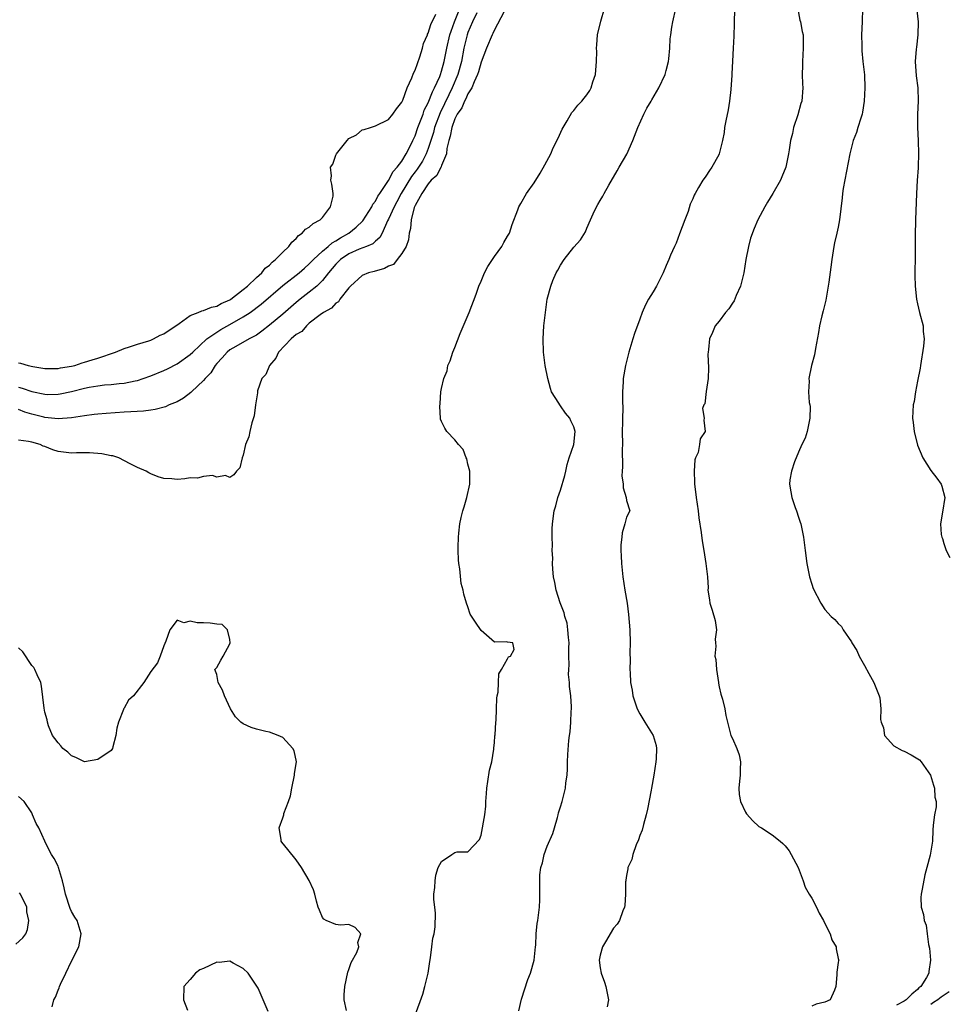
# Model space of a CAD drawing. Units: inches. Extents: x 2626159 to 2628000, y 1434000 to 1437000.
# Drawn here: x 2627603 to 2627744, y 1434576 to 1434725 of the extents above; entities that cross this region are included whole.
import ezdxf

# ---------------------------------------------------------------- set-up
doc = ezdxf.new("R2010")
doc.units = ezdxf.units.IN
doc.header["$MEASUREMENT"] = 0
doc.layers.add('LD26251434_2ft', color=207, linetype='Continuous')

msp = doc.modelspace()

# ---------------------------------------------------------------- linework, layer by layer
at = {"layer": 'LD26251434_2ft'}
for points, elevation in [([(2627603, 1434669.7), (2627603.56, 1434669.56), (2627605, 1434669.04), (2627607, 1434668.63), (2627607.39, 1434668.61), (2627609, 1434668.64), (2627609.31, 1434668.69), (2627611, 1434669.06), (2627613, 1434669.56), (2627613.69, 1434669.69), (2627615, 1434669.89), (2627616.03, 1434670.03), (2627617, 1434670.08), (2627618.25, 1434670.25), (2627619, 1434670.3), (2627620.67, 1434670.67), (2627621, 1434670.73), (2627621.86, 1434671), (2627623, 1434671.39), (2627625, 1434672.21), (2627625.53, 1434672.47), (2627627, 1434673.23), (2627629, 1434674.65), (2627629.36, 1434675), (2627631.52, 1434677), (2627633, 1434678.02), (2627633.59, 1434678.41), (2627635, 1434679.17), (2627637, 1434680.32), (2627638.03, 1434681), (2627639.74, 1434682.26), (2627643, 1434685.06), (2627645.44, 1434687), (2627646.27, 1434687.73), (2627647, 1434688.34), (2627647.64, 1434689), (2627649, 1434690.28), (2627649.85, 1434691), (2627650.45, 1434691.55), (2627651, 1434691.83), (2627651.7, 1434692.3), (2627653, 1434693), (2627654.09, 1434693.91), (2627655.12, 1434694.88), (2627655.55, 1434695.55), (2627656.44, 1434697), (2627656.61, 1434697.39), (2627657, 1434697.84), (2627657.38, 1434698.62), (2627657.66, 1434699), (2627659, 1434700.96), (2627659.68, 1434702.32), (2627660.3, 1434703), (2627661, 1434703.92), (2627661.66, 1434705), (2627662.36, 1434706.36), (2627662.66, 1434707), (2627662.76, 1434707.24), (2627663, 1434707.71), (2627663.44, 1434709), (2627663.74, 1434709.74), (2627664.2, 1434711), (2627664.39, 1434711.61), (2627665, 1434712.74), (2627665.61, 1434714.39), (2627665.96, 1434715), (2627666.73, 1434716.73), (2627666.83, 1434717), (2627667, 1434717.52), (2627667.39, 1434719), (2627667.79, 1434721), (2627668.28, 1434723), (2627668.44, 1434723.56), (2627668.97, 1434725), (2627669.79, 1434727)], 9972), ([(2627676.45, 1434726.45), (2627675, 1434723.77), (2627674.77, 1434723.23), (2627674.64, 1434723), (2627673.78, 1434721), (2627673, 1434718.9), (2627672.59, 1434717.41), (2627672.45, 1434717), (2627671.92, 1434715.92), (2627671.57, 1434715), (2627671, 1434714.08), (2627670.68, 1434713.32), (2627670.48, 1434713), (2627670.05, 1434711.95), (2627669.36, 1434711), (2627669, 1434710.29), (2627668.54, 1434709), (2627668.33, 1434707.67), (2627668.12, 1434707), (2627667.82, 1434705.82), (2627667.76, 1434705), (2627667, 1434703.26), (2627666.94, 1434703.06), (2627666.9, 1434703), (2627666.28, 1434701.72), (2627665.45, 1434701), (2627665, 1434700.49), (2627664, 1434699), (2627663, 1434697.18), (2627662.92, 1434697), (2627662.88, 1434696.88), (2627662.43, 1434695), (2627662.31, 1434693.69), (2627662.11, 1434693), (2627662.01, 1434691.99), (2627661.63, 1434691), (2627661, 1434689.91), (2627660.3, 1434689), (2627659.71, 1434688.28), (2627659, 1434687.99), (2627658.36, 1434687.64), (2627656.79, 1434687.21), (2627655.94, 1434687), (2627655, 1434686.58), (2627653.25, 1434685), (2627653, 1434684.72), (2627651.64, 1434683), (2627651.4, 1434682.6), (2627651, 1434682.41), (2627650.36, 1434681.64), (2627649.14, 1434681), (2627648.63, 1434680.63), (2627647, 1434679.36), (2627646.57, 1434679), (2627645.86, 1434678.14), (2627645, 1434677.68), (2627644.25, 1434677), (2627642.34, 1434675), (2627641.92, 1434674.08), (2627640.97, 1434673), (2627640.4, 1434671.6), (2627639.83, 1434671), (2627639.16, 1434669.16), (2627639.14, 1434669), (2627639.15, 1434668.85), (2627638.86, 1434667), (2627638.66, 1434665.34), (2627638.32, 1434664.32), (2627637.98, 1434663), (2627637.84, 1434662.16), (2627637.37, 1434661), (2627637, 1434659.41), (2627636.84, 1434659), (2627636.5, 1434657.5), (2627635.96, 1434657), (2627635.59, 1434656.41), (2627635, 1434656.04), (2627634.31, 1434656.31), (2627633, 1434656.07), (2627632.33, 1434656.33), (2627631, 1434656.16), (2627630.08, 1434655.92), (2627629, 1434655.96), (2627628.16, 1434655.83), (2627627, 1434655.73), (2627626.18, 1434655.82), (2627625, 1434655.88), (2627624.14, 1434656.14), (2627623, 1434656.59), (2627622.72, 1434656.72), (2627622.3, 1434657), (2627621, 1434657.55), (2627619.91, 1434658.09), (2627618.17, 1434659), (2627617.29, 1434659.29), (2627617, 1434659.32), (2627615.63, 1434659.63), (2627613.75, 1434659.75), (2627613, 1434659.74), (2627611.76, 1434659.76), (2627611, 1434659.73), (2627609, 1434659.98), (2627608.2, 1434660.2), (2627607, 1434660.7), (2627606.76, 1434660.76), (2627606.3, 1434661), (2627605, 1434661.37), (2627604.51, 1434661.49), (2627603, 1434661.67)], 9976), ([(2627672.33, 1434726.33), (2627671.68, 1434725), (2627671, 1434723.39), (2627670.87, 1434723), (2627670.4, 1434721), (2627670.03, 1434719), (2627669.48, 1434717), (2627668.63, 1434715), (2627668.09, 1434713.91), (2627667.45, 1434712.55), (2627666.77, 1434711.23), (2627665.95, 1434709), (2627665.78, 1434708.22), (2627665, 1434705.83), (2627664.69, 1434705), (2627664.11, 1434703.89), (2627663.33, 1434702.67), (2627663, 1434702.27), (2627662.44, 1434701.56), (2627660.88, 1434699), (2627660.24, 1434697.76), (2627659.84, 1434697), (2627659, 1434695.12), (2627658.85, 1434694.85), (2627658, 1434693), (2627657.66, 1434692.34), (2627657, 1434691.81), (2627656.59, 1434691.41), (2627655.65, 1434691), (2627654.56, 1434690.56), (2627653, 1434689.88), (2627651.7, 1434689), (2627651, 1434688.31), (2627649.91, 1434687), (2627649, 1434685.84), (2627648.13, 1434685), (2627647, 1434684.06), (2627645.61, 1434683), (2627645, 1434682.51), (2627643, 1434680.76), (2627641, 1434679.07), (2627639.84, 1434678.16), (2627639, 1434677.59), (2627637.89, 1434677), (2627635.86, 1434675.86), (2627635, 1434675.36), (2627634.55, 1434675), (2627633.84, 1434674.16), (2627633, 1434673.28), (2627632.77, 1434673), (2627632.11, 1434671.89), (2627631.24, 1434671), (2627631, 1434670.71), (2627629.17, 1434669), (2627629.09, 1434668.91), (2627627.97, 1434668.03), (2627627, 1434667.49), (2627625.82, 1434667), (2627625.26, 1434666.74), (2627623.69, 1434666.31), (2627623, 1434666.24), (2627621.94, 1434666.06), (2627619.98, 1434665.98), (2627619, 1434665.89), (2627616.27, 1434665.73), (2627615, 1434665.62), (2627614.46, 1434665.54), (2627613, 1434665.38), (2627611, 1434665.05), (2627609, 1434664.9), (2627607, 1434665.12), (2627606.84, 1434665.16), (2627605, 1434665.63), (2627603.94, 1434665.94), (2627603, 1434666.3)], 9974), ([(2627603, 1434673.38), (2627603.33, 1434673.33), (2627604.45, 1434673), (2627605.15, 1434672.85), (2627607, 1434672.53), (2627609, 1434672.54), (2627609.37, 1434672.63), (2627611, 1434672.88), (2627611.53, 1434673), (2627612.63, 1434673.37), (2627613, 1434673.46), (2627614.15, 1434673.85), (2627615, 1434674.11), (2627617.67, 1434675), (2627619, 1434675.56), (2627619.8, 1434675.8), (2627621, 1434676.22), (2627622.73, 1434676.73), (2627623, 1434676.82), (2627623.44, 1434677), (2627624.45, 1434677.55), (2627625, 1434677.75), (2627627.32, 1434679.32), (2627629, 1434680.52), (2627630.19, 1434681), (2627630.75, 1434681.25), (2627631, 1434681.3), (2627632.19, 1434681.81), (2627633, 1434681.98), (2627633.64, 1434682.36), (2627635, 1434682.91), (2627635.15, 1434683), (2627637, 1434684.46), (2627637.66, 1434685), (2627639, 1434686.28), (2627639.8, 1434687), (2627640.3, 1434687.7), (2627641, 1434688.18), (2627641.38, 1434688.62), (2627641.9, 1434689), (2627643, 1434690.13), (2627643.88, 1434691), (2627644.34, 1434691.66), (2627645, 1434692.19), (2627645.37, 1434692.63), (2627645.91, 1434693), (2627646.4, 1434693.6), (2627647, 1434693.93), (2627647.56, 1434694.44), (2627648.65, 1434695), (2627649, 1434695.38), (2627650.22, 1434697), (2627650.59, 1434698.59), (2627650.6, 1434699), (2627650.43, 1434700.43), (2627650.23, 1434701), (2627650.34, 1434701.66), (2627650.22, 1434703), (2627650.55, 1434703.45), (2627651, 1434704.79), (2627651.07, 1434704.93), (2627651.09, 1434705), (2627652.71, 1434707), (2627653, 1434707.31), (2627654.13, 1434707.86), (2627655, 1434708.64), (2627655.32, 1434708.68), (2627656.25, 1434709), (2627657, 1434709.23), (2627659, 1434710.18), (2627659.62, 1434711), (2627660.19, 1434711.81), (2627661, 1434712.81), (2627661.14, 1434713.14), (2627661.81, 1434715), (2627662.5, 1434716.5), (2627662.78, 1434717.22), (2627663, 1434717.67), (2627663.7, 1434719.7), (2627664.1, 1434721), (2627664.28, 1434721.72), (2627664.88, 1434723), (2627664.9, 1434723.1), (2627665, 1434723.26), (2627665.4, 1434724.6), (2627666.16, 1434726.16)], 9970), ([(2627663, 1434574.65), (2627664.17, 1434577.83), (2627664.5, 1434579), (2627664.96, 1434581), (2627665.21, 1434582.79), (2627665.32, 1434583.32), (2627665.55, 1434585), (2627665.7, 1434586.3), (2627665.89, 1434587), (2627666.05, 1434588.05), (2627666.1, 1434590.1), (2627665.97, 1434591), (2627665.84, 1434592.16), (2627665.86, 1434593), (2627665.99, 1434593.99), (2627666.02, 1434595), (2627666.15, 1434595.85), (2627666.51, 1434597), (2627667, 1434597.91), (2627668.54, 1434599), (2627669, 1434599.26), (2627669.37, 1434599.37), (2627671, 1434599.37), (2627672.75, 1434601.25), (2627673, 1434601.92), (2627673.55, 1434605), (2627673.7, 1434606.3), (2627673.72, 1434607), (2627673.81, 1434608.19), (2627673.84, 1434609), (2627674.02, 1434610.02), (2627674.28, 1434611.72), (2627674.62, 1434613), (2627674.91, 1434614.91), (2627674.91, 1434615.09), (2627675, 1434615.92), (2627675.07, 1434616.93), (2627675.1, 1434617.1), (2627675.22, 1434619), (2627675.25, 1434619.25), (2627675.32, 1434621), (2627675.36, 1434622.64), (2627675.42, 1434623), (2627675.55, 1434623.55), (2627675.63, 1434625), (2627675.66, 1434626.34), (2627676.08, 1434627), (2627677, 1434628.6), (2627677.12, 1434628.88), (2627677.44, 1434629), (2627677.98, 1434629.99), (2627677.77, 1434631), (2627677, 1434631.12), (2627676.84, 1434631.16), (2627675, 1434631.1), (2627673, 1434632.87), (2627672.12, 1434634.12), (2627671.34, 1434635.34), (2627671, 1434636.44), (2627670.79, 1434637), (2627670.37, 1434638.37), (2627670.29, 1434639), (2627669.99, 1434639.99), (2627669.79, 1434642.21), (2627669.63, 1434643), (2627669.57, 1434643.57), (2627669.51, 1434645), (2627669.51, 1434645.51), (2627669.55, 1434647), (2627669.6, 1434647.6), (2627669.78, 1434649), (2627669.98, 1434649.98), (2627670.21, 1434651), (2627670.41, 1434651.59), (2627670.81, 1434653), (2627671.26, 1434655), (2627671.29, 1434655.29), (2627671.26, 1434657), (2627671, 1434658.05), (2627670.83, 1434658.83), (2627670.74, 1434659), (2627670.27, 1434660.27), (2627669.57, 1434661), (2627669, 1434661.72), (2627667.81, 1434663), (2627667.5, 1434663.5), (2627667, 1434664.51), (2627666.87, 1434664.87), (2627666.84, 1434665), (2627666.75, 1434666.75), (2627666.79, 1434667.21), (2627666.92, 1434669), (2627667, 1434669.48), (2627667.33, 1434671), (2627667.83, 1434672.17), (2627667.97, 1434673), (2627668.33, 1434673.67), (2627668.7, 1434675), (2627669, 1434675.7), (2627669.81, 1434677.81), (2627671.16, 1434681), (2627672.22, 1434683.78), (2627672.66, 1434685), (2627673, 1434685.74), (2627673.51, 1434687), (2627674.03, 1434687.97), (2627674.69, 1434689), (2627675, 1434689.47), (2627676.1, 1434691), (2627676.41, 1434691.59), (2627677, 1434692.53), (2627677.26, 1434693), (2627677.68, 1434694.32), (2627678.53, 1434696.53), (2627678.68, 1434697), (2627679, 1434697.5), (2627679.88, 1434699), (2627681, 1434700.63), (2627681.93, 1434702.07), (2627682.65, 1434703.35), (2627683.52, 1434705), (2627683.91, 1434705.91), (2627684.63, 1434707.37), (2627685.27, 1434708.73), (2627685.39, 1434709), (2627685.99, 1434709.99), (2627686.72, 1434711.28), (2627687, 1434711.57), (2627687.64, 1434712.36), (2627688.23, 1434713), (2627688.56, 1434713.44), (2627689, 1434713.94), (2627689.43, 1434714.57), (2627689.64, 1434715), (2627689.91, 1434715.91), (2627690.28, 1434717), (2627690.46, 1434719), (2627690.5, 1434720.5), (2627690.47, 1434721), (2627690.48, 1434721.52), (2627690.62, 1434723), (2627691.1, 1434725.1), (2627691.65, 1434727)], 9976), ([(2627678.69, 1434575.31), (2627679.1, 1434577.1), (2627680.07, 1434580.07), (2627680.45, 1434581), (2627681, 1434583), (2627681.2, 1434585), (2627681.25, 1434585.25), (2627681.32, 1434587), (2627681.47, 1434588.53), (2627681.59, 1434589), (2627681.82, 1434591), (2627681.88, 1434592.12), (2627681.88, 1434593), (2627681.85, 1434593.85), (2627681.89, 1434595.89), (2627682.01, 1434597), (2627682.26, 1434597.74), (2627682.51, 1434599), (2627683, 1434600.24), (2627683.83, 1434602.17), (2627684.11, 1434603), (2627684.56, 1434604.56), (2627684.67, 1434605), (2627684.72, 1434605.28), (2627685, 1434606.21), (2627685.27, 1434607), (2627685.75, 1434609), (2627685.83, 1434609.83), (2627685.99, 1434611), (2627686.05, 1434611.95), (2627686.07, 1434613), (2627686.11, 1434614.11), (2627686.25, 1434616.25), (2627686.35, 1434617), (2627686.45, 1434617.55), (2627686.56, 1434619), (2627686.62, 1434620.62), (2627686.66, 1434621), (2627686.66, 1434621.34), (2627686.58, 1434623), (2627686.38, 1434624.38), (2627686.36, 1434625), (2627686.22, 1434626.22), (2627686.25, 1434627), (2627686.33, 1434627.67), (2627686.28, 1434629), (2627686.26, 1434630.26), (2627686.29, 1434631), (2627686.2, 1434631.8), (2627686.12, 1434633), (2627685.99, 1434633.99), (2627685.67, 1434635), (2627685.56, 1434635.56), (2627684.96, 1434637.04), (2627684.32, 1434639), (2627684.12, 1434640.12), (2627683.93, 1434641), (2627683.83, 1434642.17), (2627683.79, 1434643), (2627683.82, 1434643.82), (2627683.75, 1434645), (2627683.8, 1434645.8), (2627683.74, 1434647), (2627683.73, 1434648.27), (2627683.79, 1434649), (2627684.02, 1434651), (2627684.27, 1434651.73), (2627684.58, 1434653), (2627685, 1434654.1), (2627685.65, 1434656.35), (2627685.81, 1434657), (2627686, 1434658), (2627686.32, 1434659), (2627687.03, 1434661), (2627687.2, 1434663), (2627687, 1434663.7), (2627686.58, 1434664.58), (2627686.41, 1434665), (2627685.77, 1434665.77), (2627685, 1434666.86), (2627684.88, 1434667), (2627684.73, 1434667.27), (2627683.65, 1434669), (2627683.49, 1434669.49), (2627683.06, 1434671), (2627682.66, 1434673), (2627682.41, 1434675), (2627682.36, 1434677), (2627682.48, 1434679), (2627682.71, 1434681), (2627683, 1434683), (2627683.52, 1434685), (2627683.86, 1434685.86), (2627684.34, 1434687), (2627684.6, 1434687.4), (2627685, 1434688.17), (2627685.57, 1434689), (2627687, 1434690.89), (2627688.03, 1434691.97), (2627688.79, 1434693.21), (2627689, 1434693.76), (2627689.54, 1434695), (2627689.92, 1434695.92), (2627690.45, 1434697), (2627690.67, 1434697.33), (2627691, 1434697.97), (2627691.41, 1434698.59), (2627691.58, 1434699), (2627692.29, 1434700.29), (2627693.56, 1434702.44), (2627693.85, 1434703), (2627695.02, 1434704.98), (2627695.92, 1434707), (2627696.69, 1434709), (2627697.62, 1434711), (2627698.08, 1434711.92), (2627698.73, 1434713), (2627698.81, 1434713.19), (2627699.85, 1434715), (2627700.82, 1434717), (2627701, 1434717.61), (2627701.33, 1434719), (2627701.38, 1434719.38), (2627701.53, 1434721), (2627701.6, 1434722.4), (2627701.67, 1434723), (2627701.83, 1434724.17), (2627701.99, 1434725), (2627702.44, 1434727)], 9974), ([(2627711.3, 1434727), (2627711.27, 1434724.73), (2627711.2, 1434722.8), (2627711.1, 1434721), (2627711.01, 1434719.01), (2627710.91, 1434717.09), (2627710.91, 1434716.91), (2627710.76, 1434714.76), (2627710.58, 1434713), (2627710.36, 1434711.64), (2627709.99, 1434709.99), (2627709.83, 1434709), (2627709.75, 1434708.25), (2627709.53, 1434707), (2627709.02, 1434705), (2627709, 1434704.95), (2627708.32, 1434703.68), (2627707.91, 1434703), (2627707.53, 1434702.47), (2627707, 1434701.65), (2627706.71, 1434701.29), (2627706.52, 1434701), (2627705.89, 1434699.89), (2627705.35, 1434699), (2627705.23, 1434698.77), (2627705, 1434698.18), (2627704.62, 1434697.38), (2627704.29, 1434696.29), (2627703.83, 1434695), (2627703, 1434692.88), (2627702.5, 1434691.5), (2627702.23, 1434691), (2627701.65, 1434689.65), (2627701.39, 1434689), (2627701, 1434688.11), (2627700.54, 1434687), (2627699.5, 1434685), (2627699, 1434684.12), (2627698.32, 1434683), (2627697.86, 1434682.14), (2627697.37, 1434681), (2627697, 1434679.99), (2627696.17, 1434677.83), (2627695.94, 1434677), (2627695.36, 1434675), (2627694.84, 1434673), (2627694.49, 1434671), (2627694.48, 1434670.48), (2627694.4, 1434669), (2627694.36, 1434667.64), (2627694.45, 1434666.45), (2627694.36, 1434665), (2627694.39, 1434664.39), (2627694.34, 1434663), (2627694.36, 1434661), (2627694.32, 1434660.32), (2627694.37, 1434657.63), (2627694.32, 1434657), (2627694.3, 1434656.3), (2627694.47, 1434655), (2627694.48, 1434654.48), (2627694.94, 1434653), (2627695, 1434652.54), (2627695.5, 1434651), (2627695, 1434650.04), (2627694.75, 1434649), (2627694.32, 1434647.68), (2627694.27, 1434647), (2627694.14, 1434645.86), (2627694.15, 1434645), (2627694.2, 1434644.2), (2627694.23, 1434643), (2627694.41, 1434641), (2627694.73, 1434639), (2627695.07, 1434637), (2627695.31, 1434635.31), (2627695.49, 1434633), (2627695.55, 1434631), (2627695.5, 1434629.5), (2627695.55, 1434628.45), (2627695.5, 1434627), (2627695.54, 1434626.46), (2627695.6, 1434625), (2627695.83, 1434623.83), (2627695.95, 1434623), (2627696.62, 1434621), (2627697, 1434620.29), (2627697.74, 1434619), (2627699.02, 1434617), (2627699.48, 1434615.48), (2627699.51, 1434615), (2627699.48, 1434613.48), (2627699.4, 1434613), (2627699.13, 1434611), (2627698.78, 1434609), (2627698.71, 1434608.71), (2627698.18, 1434605.82), (2627697.97, 1434605), (2627697.53, 1434603.53), (2627697.34, 1434602.66), (2627697, 1434601.87), (2627696.79, 1434601.21), (2627696.45, 1434600.45), (2627695.94, 1434599), (2627695.78, 1434598.22), (2627695.21, 1434597), (2627695.19, 1434596.81), (2627695, 1434595.82), (2627694.9, 1434595.11), (2627694.86, 1434595), (2627694.84, 1434594.84), (2627694.81, 1434593), (2627694.74, 1434591.26), (2627694.69, 1434591), (2627694.45, 1434590.45), (2627693.93, 1434589), (2627693.56, 1434588.44), (2627693, 1434587.83), (2627692.49, 1434587), (2627691.96, 1434586.04), (2627691.35, 1434585), (2627691, 1434583.76), (2627690.87, 1434583), (2627691, 1434581.81), (2627691.14, 1434581), (2627691.67, 1434579.67), (2627691.87, 1434579), (2627692.25, 1434577), (2627692.08, 1434575.92)], 9972), ([(2627720.9, 1434726.9), (2627721.22, 1434725.22), (2627721.29, 1434725), (2627721.54, 1434723.54), (2627721.69, 1434723), (2627721.72, 1434722.28), (2627721.73, 1434721), (2627721.6, 1434719), (2627721.62, 1434718.38), (2627721.58, 1434717), (2627721.6, 1434715.6), (2627721.68, 1434715), (2627721.52, 1434713), (2627721.36, 1434712.64), (2627720.92, 1434710.92), (2627720.26, 1434709), (2627720.1, 1434708.1), (2627719.81, 1434707), (2627719.61, 1434705.61), (2627719.51, 1434705), (2627719.09, 1434703), (2627718.49, 1434701.51), (2627718.26, 1434701), (2627717.12, 1434699), (2627716.3, 1434697.7), (2627715.9, 1434697), (2627714.84, 1434695), (2627714.28, 1434693.72), (2627713.76, 1434692.24), (2627713.44, 1434691), (2627713.04, 1434689), (2627712.71, 1434687), (2627712.21, 1434685), (2627711.59, 1434683.59), (2627711.25, 1434682.75), (2627711, 1434682.4), (2627710.46, 1434681.54), (2627709.98, 1434681), (2627709, 1434679.71), (2627708.42, 1434679), (2627707.99, 1434677.99), (2627707.53, 1434677), (2627707.39, 1434675.39), (2627707.32, 1434675), (2627707.31, 1434674.69), (2627707.4, 1434672.6), (2627707.34, 1434671), (2627707.02, 1434669.02), (2627706.82, 1434667.18), (2627706.67, 1434667), (2627706.47, 1434666.47), (2627706.71, 1434665), (2627706.69, 1434664.69), (2627706.88, 1434663), (2627706.11, 1434661.89), (2627706.05, 1434661), (2627705.83, 1434659.83), (2627705.44, 1434659), (2627705.32, 1434658.68), (2627705.22, 1434657), (2627705.28, 1434655.28), (2627705.27, 1434655), (2627705.47, 1434653.47), (2627705.51, 1434653), (2627705.81, 1434651), (2627705.94, 1434649.94), (2627706.27, 1434647.73), (2627706.43, 1434646.43), (2627706.7, 1434645), (2627707, 1434643), (2627707.23, 1434641), (2627707.32, 1434639.32), (2627707.3, 1434639), (2627707.53, 1434637.53), (2627707.58, 1434637), (2627707.96, 1434635.96), (2627708.4, 1434634.4), (2627708.62, 1434633), (2627708.42, 1434631.58), (2627708.44, 1434631), (2627708.5, 1434630.5), (2627708.35, 1434629), (2627708.48, 1434628.48), (2627708.59, 1434627), (2627708.9, 1434625), (2627708.9, 1434624.9), (2627709, 1434624.37), (2627709.26, 1434623.26), (2627709.52, 1434622.48), (2627709.86, 1434621), (2627710.01, 1434620.01), (2627710.77, 1434617), (2627711, 1434616.54), (2627711.67, 1434615), (2627712.04, 1434614.04), (2627712.24, 1434613), (2627712.18, 1434611.82), (2627712.18, 1434611), (2627712.07, 1434610.07), (2627711.98, 1434609), (2627712.04, 1434608.04), (2627712.24, 1434607), (2627713, 1434605.37), (2627713.14, 1434605.14), (2627714.07, 1434604.07), (2627715, 1434603.24), (2627715.4, 1434603), (2627717, 1434601.94), (2627718.23, 1434601), (2627718.64, 1434600.64), (2627719, 1434600.3), (2627719.57, 1434599.56), (2627719.91, 1434599), (2627720.95, 1434597), (2627721.69, 1434595), (2627722.02, 1434594.02), (2627722.64, 1434593), (2627723, 1434592.35), (2627723.73, 1434591), (2627724.12, 1434590.12), (2627724.79, 1434589), (2627724.85, 1434588.85), (2627725.78, 1434587), (2627726.06, 1434586.06), (2627726.69, 1434585), (2627726.7, 1434584.7), (2627727, 1434583.25), (2627727.07, 1434583.07), (2627727.13, 1434583), (2627727.07, 1434582.93), (2627727, 1434582.63), (2627726.8, 1434581.2), (2627726.79, 1434581), (2627726.79, 1434580.79), (2627726.66, 1434579), (2627726.46, 1434578.46), (2627725.78, 1434577), (2627725, 1434576.64), (2627723.67, 1434576.33), (2627723, 1434576.05)], 9970), ([(2627730.67, 1434727), (2627730.64, 1434725), (2627730.54, 1434723), (2627730.58, 1434721.42), (2627730.56, 1434721), (2627730.59, 1434720.59), (2627730.74, 1434719), (2627730.97, 1434716.97), (2627731.05, 1434715), (2627730.95, 1434713), (2627730.69, 1434711.31), (2627730.62, 1434711), (2627730.42, 1434710.42), (2627730, 1434709), (2627729.76, 1434708.24), (2627729.28, 1434707), (2627729, 1434706), (2627728.76, 1434705), (2627727.78, 1434699.78), (2627727.67, 1434699), (2627727.63, 1434698.37), (2627727.21, 1434695), (2627727, 1434693.89), (2627726.79, 1434693), (2627726.46, 1434691.54), (2627726.36, 1434691), (2627726.03, 1434689), (2627725.87, 1434687.87), (2627725.57, 1434685.57), (2627725.51, 1434685), (2627725.14, 1434682.86), (2627724.74, 1434681.26), (2627724.51, 1434680.51), (2627724.16, 1434679), (2627724.01, 1434677.99), (2627723.56, 1434675.56), (2627723.4, 1434674.6), (2627722.99, 1434673), (2627722.58, 1434671), (2627722.61, 1434670.61), (2627722.53, 1434669), (2627722.63, 1434667.37), (2627722.72, 1434667), (2627722.75, 1434666.75), (2627722.73, 1434665), (2627722.32, 1434663), (2627722.01, 1434661.99), (2627721.53, 1434661), (2627721, 1434659.86), (2627720.38, 1434658.38), (2627719.94, 1434657), (2627719.69, 1434655.69), (2627719.62, 1434655), (2627719.86, 1434653.86), (2627720, 1434653), (2627720.52, 1434651.48), (2627720.7, 1434651), (2627721, 1434650.05), (2627721.27, 1434649.27), (2627721.36, 1434649), (2627721.47, 1434648.53), (2627721.78, 1434647), (2627722, 1434645), (2627722.25, 1434643), (2627722.68, 1434641), (2627723, 1434639.87), (2627723.23, 1434639.23), (2627724.39, 1434637), (2627725, 1434636.07), (2627725.94, 1434635), (2627726.52, 1434634.52), (2627727, 1434633.93), (2627727.5, 1434633.5), (2627727.78, 1434633), (2627729, 1434631.14), (2627729.08, 1434631), (2627729.83, 1434629.83), (2627730.17, 1434629), (2627731, 1434627.58), (2627731.63, 1434626.37), (2627732.42, 1434625), (2627733.23, 1434623), (2627733.29, 1434622.71), (2627733.48, 1434621), (2627733.43, 1434619.43), (2627733.51, 1434619), (2627733.85, 1434618.15), (2627734.03, 1434617), (2627735.41, 1434615.41), (2627736.71, 1434614.71), (2627737, 1434614.63), (2627738.06, 1434614.06), (2627739.29, 1434613.29), (2627739.55, 1434613), (2627740.98, 1434611), (2627741.45, 1434609.45), (2627741.6, 1434609), (2627741.64, 1434607.64), (2627741.81, 1434607), (2627741.82, 1434606.18), (2627741.58, 1434605), (2627741.4, 1434603.4), (2627741.32, 1434602.68), (2627741.25, 1434601), (2627740.9, 1434598.9), (2627740.41, 1434597), (2627740.09, 1434595.91), (2627739.71, 1434593.71), (2627739.54, 1434593), (2627739.51, 1434592.49), (2627739.56, 1434591), (2627739.89, 1434589.89), (2627740.01, 1434589), (2627740.3, 1434588.3), (2627740.48, 1434587), (2627740.65, 1434585.35), (2627740.81, 1434584.81), (2627740.95, 1434583), (2627740.73, 1434581.27), (2627740.73, 1434581), (2627740.36, 1434580.36), (2627739.51, 1434579), (2627739.22, 1434578.78), (2627739, 1434578.57), (2627738.13, 1434577.87), (2627737.31, 1434577), (2627737, 1434576.79), (2627735.82, 1434576.18)], 9968), ([(2627738.86, 1434727.14), (2627739.09, 1434725), (2627739.07, 1434723), (2627738.83, 1434721.17), (2627738.82, 1434720.82), (2627738.67, 1434719), (2627738.82, 1434716.82), (2627739.04, 1434715), (2627739.12, 1434713), (2627739.02, 1434711), (2627739.01, 1434709), (2627739.12, 1434707), (2627739.17, 1434705), (2627739.09, 1434703.09), (2627739.1, 1434702.9), (2627738.96, 1434700.96), (2627738.85, 1434699), (2627738.72, 1434695), (2627738.68, 1434694.68), (2627738.64, 1434693), (2627738.65, 1434691.35), (2627738.63, 1434691), (2627738.63, 1434689), (2627738.59, 1434687.41), (2627738.62, 1434686.62), (2627738.65, 1434685), (2627738.86, 1434683), (2627739, 1434682.3), (2627739.32, 1434681), (2627739.86, 1434679), (2627739.86, 1434678.14), (2627739.99, 1434677), (2627739.92, 1434675.92), (2627739.45, 1434673), (2627739.42, 1434672.58), (2627739, 1434670.6), (2627738.69, 1434669), (2627738.48, 1434667.52), (2627738.35, 1434667), (2627738.24, 1434665), (2627738.35, 1434664.35), (2627738.48, 1434663), (2627739, 1434660.91), (2627739.83, 1434659), (2627741, 1434657.07), (2627741.92, 1434655.92), (2627742.6, 1434655), (2627742.7, 1434654.7), (2627743.15, 1434653), (2627742.78, 1434650.78), (2627742.46, 1434649), (2627742.59, 1434647.41), (2627742.68, 1434647), (2627742.78, 1434646.78), (2627743, 1434646.02), (2627743.34, 1434645), (2627743.92, 1434643.92)], 9966), ([(2627652.63, 1434575.37), (2627652.29, 1434577), (2627652.28, 1434577.72), (2627652.35, 1434579), (2627652.84, 1434581.16), (2627653, 1434581.6), (2627653.35, 1434582.65), (2627654.17, 1434584.17), (2627654.48, 1434585), (2627654.35, 1434585.65), (2627654.81, 1434587), (2627653.93, 1434587.93), (2627653, 1434588.4), (2627651.71, 1434588.29), (2627651, 1434588.4), (2627649.56, 1434589), (2627649.2, 1434589.2), (2627649, 1434589.44), (2627648.55, 1434590.55), (2627648.35, 1434591), (2627648.1, 1434591.9), (2627647.84, 1434593), (2627647.63, 1434593.63), (2627647, 1434595.04), (2627645.8, 1434597), (2627645, 1434598.16), (2627643.75, 1434599.75), (2627642.84, 1434600.84), (2627642.73, 1434601), (2627642.76, 1434601.24), (2627642.43, 1434603), (2627643, 1434604.52), (2627643.13, 1434605), (2627643.16, 1434605.16), (2627643.84, 1434607), (2627644.14, 1434607.86), (2627644.34, 1434609), (2627644.78, 1434611), (2627644.77, 1434611.23), (2627645.06, 1434613), (2627644.69, 1434614.69), (2627644.51, 1434615), (2627643, 1434616.71), (2627642.28, 1434617), (2627641, 1434617.48), (2627640.42, 1434617.58), (2627639, 1434617.93), (2627638.22, 1434618.22), (2627637, 1434618.75), (2627636.65, 1434619), (2627635.82, 1434619.82), (2627635.06, 1434621), (2627634.17, 1434623), (2627633.87, 1434623.87), (2627633.22, 1434625), (2627633, 1434626.22), (2627632.72, 1434627), (2627633, 1434627.3), (2627633.61, 1434628.39), (2627633.97, 1434629), (2627635, 1434630.87), (2627635.05, 1434631), (2627635, 1434631.49), (2627634.61, 1434633), (2627633.8, 1434633.8), (2627633, 1434633.83), (2627632.01, 1434634.01), (2627631, 1434634.05), (2627630.02, 1434634.02), (2627629, 1434634.3), (2627628.03, 1434634.03), (2627627, 1434634.44), (2627625.9, 1434633), (2627625.27, 1434631.27), (2627625, 1434630.58), (2627624.43, 1434629), (2627624.02, 1434627.98), (2627623, 1434626.68), (2627621.96, 1434625), (2627620.41, 1434623), (2627619.65, 1434622.35), (2627619, 1434621.14), (2627618.93, 1434621.07), (2627618.91, 1434620.91), (2627618.11, 1434619), (2627617.89, 1434618.11), (2627617.74, 1434617), (2627617.26, 1434615.26), (2627617.22, 1434615), (2627617, 1434614.72), (2627615, 1434613.34), (2627613, 1434613.01), (2627611.66, 1434613.66), (2627611, 1434613.93), (2627610.45, 1434614.45), (2627609.73, 1434615), (2627609.42, 1434615.42), (2627609, 1434615.89), (2627608.52, 1434616.52), (2627608.14, 1434617), (2627607.56, 1434618.44), (2627607.37, 1434619), (2627607.34, 1434619.34), (2627607, 1434620.54), (2627606.88, 1434621.12), (2627606.47, 1434624.47), (2627606.36, 1434625), (2627605.84, 1434626.16), (2627605.5, 1434627), (2627605.3, 1434627.3), (2627605, 1434627.58), (2627603.66, 1434629.66), (2627603, 1434630.24)], 9978), ([(2627608.08, 1434575.92), (2627608.35, 1434577), (2627608.59, 1434577.41), (2627609, 1434578.47), (2627609.18, 1434578.82), (2627609.23, 1434579), (2627609.38, 1434579.38), (2627610.16, 1434581), (2627611, 1434582.85), (2627612.12, 1434585), (2627612.51, 1434587), (2627611.88, 1434589), (2627611.52, 1434589.52), (2627611, 1434590.35), (2627610.83, 1434590.83), (2627610.12, 1434593), (2627609.93, 1434593.93), (2627609.64, 1434595), (2627609.08, 1434597), (2627609, 1434597.19), (2627608.39, 1434598.39), (2627607.99, 1434599), (2627607.62, 1434599.62), (2627607, 1434601), (2627606.06, 1434603), (2627605.68, 1434603.68), (2627605.13, 1434605), (2627605, 1434605.28), (2627603.88, 1434607), (2627603, 1434607.77)], 9980), ([(2627602.61, 1434585.39), (2627603.64, 1434586.36), (2627604.1, 1434587), (2627604.35, 1434587.65), (2627604.57, 1434589), (2627604.29, 1434590.29), (2627604.27, 1434591), (2627603.3, 1434593), (2627603.17, 1434593.17)], 9982), ([(2627640.78, 1434575.22), (2627640.04, 1434577), (2627639.25, 1434578.75), (2627639.08, 1434579.08), (2627637.73, 1434581), (2627637, 1434581.74), (2627635.47, 1434582.53), (2627635, 1434582.82), (2627633.35, 1434582.65), (2627633, 1434582.67), (2627631, 1434581.75), (2627630.46, 1434581.54), (2627629.77, 1434581), (2627629, 1434580.09), (2627628.02, 1434579), (2627627.96, 1434577), (2627628.58, 1434575.42)], 9980), ([(2627743.81, 1434578.19), (2627742.6, 1434577.4), (2627742.08, 1434577), (2627741.44, 1434576.56), (2627741, 1434576.3)], 9966)]:
    msp.add_lwpolyline(points, dxfattribs=dict(at, elevation=elevation))

doc.saveas('drawing.dxf')
